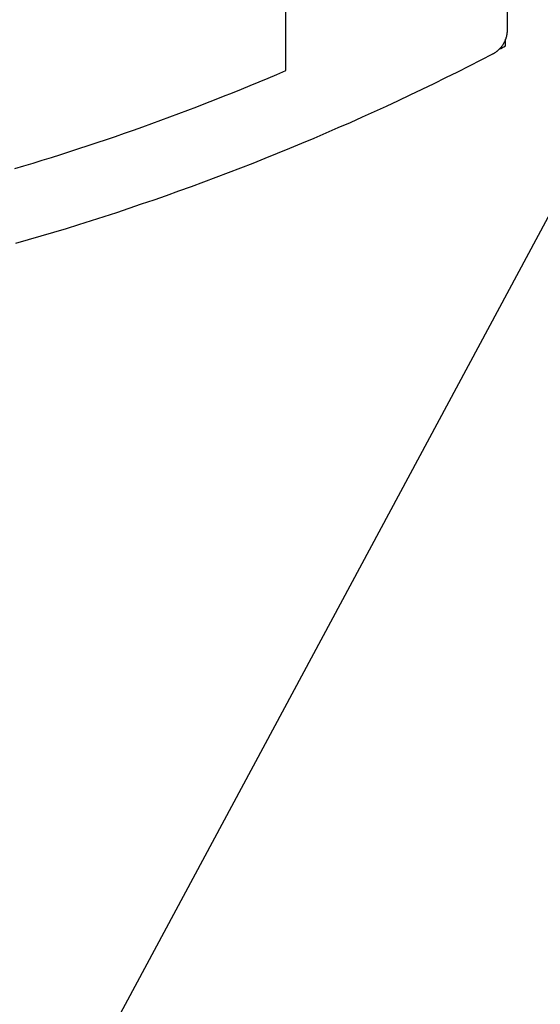
# Model space of a CAD drawing. Extents: x -310 to 30, y -439 to 736.
# Drawn here: x -125 to -115, y 45 to 63 of the extents above; entities that cross this region are included whole.
import ezdxf

# ---------------------------------------------------------------- set-up
doc = ezdxf.new("R2010")
doc.units = 0
doc.header["$MEASUREMENT"] = 0
for name, color, linetype in [('01BID', 53, 'Continuous'), ('1', 7, 'Continuous'), ('15', 7, 'Continuous'), ('AM_0', 7, 'Continuous'), ('NONE', 7, 'Continuous')]:
    doc.layers.add(name, color=color, linetype=linetype)

# ---------------------------------------------------------------- blocks, each defined once
blk = doc.blocks.new('GROUP-12-1')
at = {"layer": '15', "color": 30, "linetype": 'Continuous'}
blk.add_line((-337.665, -119.473), (-337.665, -119.349), dxfattribs=at)
blk.add_lwpolyline([(-354.289, -155.06), (-334.369, -117.971), (-334.369, -98.156, 0.058176), (-337.665, -95.747, 0.002227), (-337.802, -95.67), (-337.802, -95.67)], format="xyb", dxfattribs=at)
blk.add_arc((-359.615, -77.913), 47, 297.681, 297.8411, dxfattribs=at)
blk = doc.blocks.new('T7790')
at = {"layer": '1', "color": 7, "linetype": 'Continuous'}
for p, q in [((-11.998, 0.173), (-12.065, 0.407)), ((-10.674, 0.421), (-10.624, 0.25)), ((-10.624, 0.25), (-10.572, 0.08)), ((-11.929, -0.062), (-11.998, 0.173)), ((-10.572, 0.08), (-10.52, -0.09)), ((-11.86, -0.296), (-11.929, -0.062)), ((-10.52, -0.09), (-10.467, -0.26)), ((-11.789, -0.53), (-11.86, -0.296)), ((-10.467, -0.26), (-10.413, -0.43)), ((-11.716, -0.763), (-11.789, -0.53)), ((-10.413, -0.43), (-10.359, -0.6)), ((-10.359, -0.6), (-10.304, -0.769)), ((-11.643, -0.996), (-11.716, -0.763)), ((-10.304, -0.769), (-10.248, -0.938)), ((-11.568, -1.228), (-11.643, -0.996)), ((-10.248, -0.938), (-10.192, -1.107)), ((-11.493, -1.461), (-11.568, -1.228)), ((-10.192, -1.107), (-10.135, -1.276)), ((-10.135, -1.276), (-10.078, -1.444)), ((-10.078, -1.444), (-10.019, -1.613)), ((-11.415, -1.692), (-11.493, -1.461)), ((-10.019, -1.613), (-9.961, -1.781)), ((-11.337, -1.924), (-11.415, -1.692)), ((-9.961, -1.781), (-9.901, -1.949)), ((-11.258, -2.155), (-11.337, -1.924)), ((-9.901, -1.949), (-9.841, -2.116)), ((-11.177, -2.385), (-11.258, -2.155)), ((-9.841, -2.116), (-9.78, -2.284)), ((-9.78, -2.284), (-9.718, -2.451)), ((-11.095, -2.615), (-11.177, -2.385)), ((-9.718, -2.451), (-9.656, -2.617)), ((-11.012, -2.845), (-11.095, -2.615)), ((-9.656, -2.617), (-9.593, -2.784)), ((-10.928, -3.074), (-11.012, -2.845)), ((-9.593, -2.784), (-9.53, -2.95)), ((-10.843, -3.303), (-10.928, -3.074)), ((-9.53, -2.95), (-9.466, -3.117)), ((-9.466, -3.117), (-9.401, -3.282)), ((-9.401, -3.282), (-9.336, -3.448)), ((-10.756, -3.532), (-10.843, -3.303)), ((-9.336, -3.448), (-9.27, -3.613)), ((-10.668, -3.76), (-10.756, -3.532)), ((-9.27, -3.613), (-9.203, -3.779)), ((-10.579, -3.987), (-10.668, -3.76)), ((-9.203, -3.779), (-9.136, -3.943)), ((-10.489, -4.214), (-10.579, -3.987)), ((-9.136, -3.943), (-9.068, -4.108)), ((-9.068, -4.108), (-8.999, -4.272)), ((-10.398, -4.441), (-10.489, -4.214)), ((-8.999, -4.272), (-8.93, -4.436)), ((-10.305, -4.667), (-10.398, -4.441)), ((-8.93, -4.436), (-8.86, -4.6)), ((-10.211, -4.892), (-10.305, -4.667)), ((-8.86, -4.6), (-8.86, -4.6)), ((-8.86, -4.6), (-7.3, -4.6)), ((-10.116, -5.117), (-10.211, -4.892)), ((-10.02, -5.342), (-10.116, -5.117)), ((-9.923, -5.566), (-10.02, -5.342)), ((-9.825, -5.79), (-9.923, -5.566)), ((-9.725, -6.013), (-9.825, -5.79)), ((-9.625, -6.235), (-9.725, -6.013)), ((-9.523, -6.457), (-9.625, -6.235)), ((-9.42, -6.679), (-9.523, -6.457)), ((-9.316, -6.9), (-9.42, -6.679)), ((-9.21, -7.12), (-9.316, -6.9)), ((-9.104, -7.34), (-9.21, -7.12)), ((-8.996, -7.559), (-9.104, -7.34)), ((-8.888, -7.778), (-8.996, -7.559)), ((-8.778, -7.996), (-8.888, -7.778)), ((-8.667, -8.214), (-8.778, -7.996)), ((-8.555, -8.431), (-8.667, -8.214)), ((-8.551, -8.438), (-8.555, -8.431)), ((-8.547, -8.446), (-8.551, -8.438)), ((-8.542, -8.453), (-8.547, -8.446)), ((-8.538, -8.46), (-8.542, -8.453)), ((-8.534, -8.468), (-8.538, -8.46)), ((-8.529, -8.475), (-8.534, -8.468)), ((-8.524, -8.482), (-8.529, -8.475)), ((-8.519, -8.489), (-8.524, -8.482)), ((-8.514, -8.496), (-8.519, -8.489)), ((-8.509, -8.503), (-8.514, -8.496)), ((-8.504, -8.509), (-8.509, -8.503)), ((-8.499, -8.516), (-8.504, -8.509)), ((-8.493, -8.522), (-8.499, -8.516)), ((-8.488, -8.529), (-8.493, -8.522)), ((-8.482, -8.535), (-8.488, -8.529)), ((-8.476, -8.542), (-8.482, -8.535)), ((-8.47, -8.548), (-8.476, -8.542)), ((-8.464, -8.554), (-8.47, -8.548)), ((-8.458, -8.56), (-8.464, -8.554)), ((-8.452, -8.566), (-8.458, -8.56)), ((-8.446, -8.571), (-8.452, -8.566)), ((-8.439, -8.577), (-8.446, -8.571)), ((-8.433, -8.583), (-8.439, -8.577)), ((-8.426, -8.588), (-8.433, -8.583)), ((-8.42, -8.593), (-8.426, -8.588)), ((-8.413, -8.599), (-8.42, -8.593)), ((-8.406, -8.604), (-8.413, -8.599)), ((-8.399, -8.609), (-8.406, -8.604)), ((-8.392, -8.613), (-8.399, -8.609)), ((-8.385, -8.618), (-8.392, -8.613)), ((-8.378, -8.623), (-8.385, -8.618)), ((-8.371, -8.627), (-8.378, -8.623)), ((-8.363, -8.632), (-8.371, -8.627)), ((-8.356, -8.636), (-8.363, -8.632)), ((-8.348, -8.64), (-8.356, -8.636)), ((-8.341, -8.644), (-8.348, -8.64)), ((-8.333, -8.648), (-8.341, -8.644)), ((-8.326, -8.652), (-8.333, -8.648)), ((-8.318, -8.655), (-8.326, -8.652)), ((-8.31, -8.659), (-8.318, -8.655)), ((-8.302, -8.662), (-8.31, -8.659)), ((-8.294, -8.665), (-8.302, -8.662)), ((-8.286, -8.668), (-8.294, -8.665)), ((-8.278, -8.671), (-8.286, -8.668)), ((-8.27, -8.674), (-8.278, -8.671)), ((-8.262, -8.677), (-8.27, -8.674)), ((-8.254, -8.679), (-8.262, -8.677)), ((-8.246, -8.681), (-8.254, -8.679)), ((-8.238, -8.684), (-8.246, -8.681)), ((-8.229, -8.686), (-8.238, -8.684)), ((-8.221, -8.688), (-8.229, -8.686)), ((-8.213, -8.689), (-8.221, -8.688)), ((-8.204, -8.691), (-8.213, -8.689)), ((-8.196, -8.693), (-8.204, -8.691)), ((-8.188, -8.694), (-8.196, -8.693)), ((-8.179, -8.695), (-8.188, -8.694)), ((-8.171, -8.696), (-8.179, -8.695)), ((-8.162, -8.697), (-8.171, -8.696)), ((-8.154, -8.698), (-8.162, -8.697)), ((-8.145, -8.699), (-8.154, -8.698)), ((-8.137, -8.699), (-8.145, -8.699)), ((-8.128, -8.7), (-8.137, -8.699)), ((-8.12, -8.7), (-8.128, -8.7)), ((-8.111, -8.7), (-8.12, -8.7)), ((15.028, -8.7), (-8.111, -8.7))]:
    blk.add_line(p, q, dxfattribs=at)
blk = doc.blocks.new('GROUP-18-1')
at = {"layer": 'AM_0', "color": 7, "linetype": 'Continuous', "ltscale": 0.79375, "rotation": 90}
blk.add_blockref('T7790', (-346.336, -111.07), dxfattribs=at)
at = {"layer": 'NONE', "color": 7, "linetype": 'Continuous', "ltscale": 0.79375}
blk.add_blockref('GROUP-12-1', (0, 0), dxfattribs=at)

msp = doc.modelspace()

# ---------------------------------------------------------------- block references
at = {"layer": '01BID', "color": 7, "linetype": 'Continuous', "ltscale": 304.8}
msp.add_blockref('GROUP-18-1', (221.538, 182.359), dxfattribs=at)

doc.saveas('drawing.dxf')
